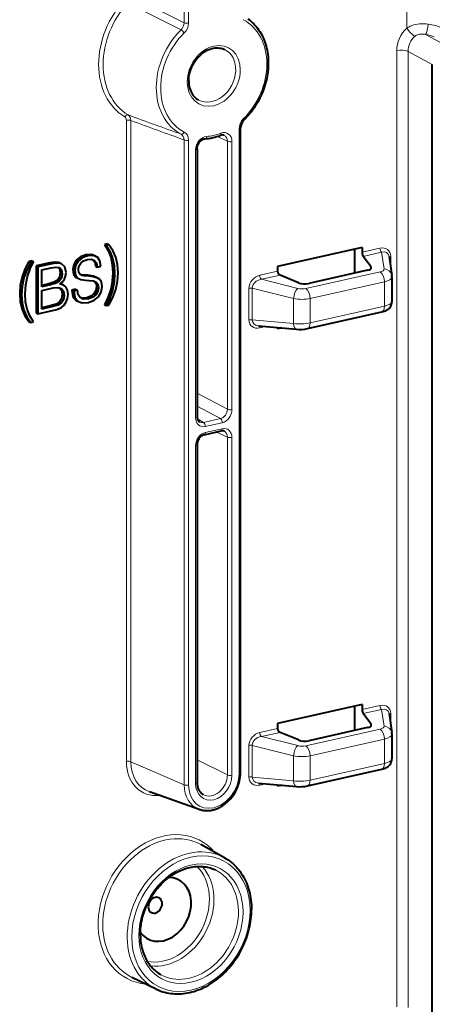
# Model space of a CAD drawing. Extents: x 0 to 420, y 0 to 297.
# Drawn here: x 365 to 377, y 211 to 241 of the extents above; entities that cross this region are included whole.
import ezdxf

# ---------------------------------------------------------------- set-up
doc = ezdxf.new("R2010")
doc.units = 0

msp = doc.modelspace()

# ---------------------------------------------------------------- linework, layer by layer
at = {"color": 7, "lineweight": 18}
for p, q in [((369.732086, 240.815369), (369.732086, 260.196899)), ((369.865479, 240.808014), (369.865479, 260.189575)), ((376.426788, 240.652222), (376.426788, 242.64566)), ((376.985535, 240.460754), (377.607025, 240.125809)), ((376.119629, 211.238037), (376.119629, 239.976959)), ((376.460999, 211.216064), (376.460999, 239.954987)), ((376.460999, 239.954987), (377.189575, 239.562302)), ((367.999817, 218.609436), (367.999817, 237.881775)), ((368.133209, 218.602081), (368.133209, 237.87442)), ((370.724731, 237.397171), (371.033234, 237.253006)), ((371.383148, 218.244934), (371.383148, 237.62648)), ((369.732086, 217.910736), (369.732086, 237.292297)), ((369.865479, 217.903381), (369.865479, 237.284943)), ((371.033234, 237.253006), (371.033234, 229.196884)), ((371.170746, 237.243729), (371.170746, 229.187607)), ((370.07785, 236.997772), (370.07785, 228.941666)), ((375.618042, 234.035507), (375.079834, 233.914383)), ((375.668243, 233.915817), (375.109589, 233.7901)), ((375.668243, 233.915817), (375.739319, 233.412903)), ((375.940948, 233.792419), (375.940948, 233.460098)), ((372.543701, 233.343643), (372.005463, 233.222534)), ((372.614288, 233.228546), (372.055664, 233.102829)), ((375.627167, 233.326202), (373.39447, 232.823761)), ((375.345276, 233.42276), (375.345276, 233.487488)), ((372.055664, 233.102829), (373.144897, 232.829041)), ((375.752625, 233.026978), (373.519928, 232.524521)), ((375.752625, 232.294601), (375.752625, 233.026978)), ((371.682556, 232.834091), (371.682556, 231.883865)), ((371.78241, 232.83609), (373.020782, 232.524826)), ((371.78241, 232.83609), (371.78241, 231.885864)), ((373.020782, 231.771912), (373.020782, 232.524826)), ((373.519928, 231.79216), (373.519928, 232.524521)), ((375.752625, 232.294601), (373.519928, 231.79216)), ((371.78241, 231.885864), (373.020782, 231.771912)), ((372.195465, 231.683533), (372.005463, 231.640778)), ((370.122894, 229.679016), (371.033234, 229.196884)), ((370.122894, 229.286545), (370.824402, 228.915009)), ((370.131317, 228.906158), (370.316193, 228.800629)), ((370.316193, 228.800629), (370.824402, 228.915009)), ((370.370209, 228.678604), (370.878418, 228.792969)), ((370.370209, 228.498428), (370.878418, 228.612793)), ((370.707245, 228.512711), (371.033234, 228.359009)), ((371.033234, 228.359009), (371.033234, 218.206406)), ((371.170746, 228.349731), (371.170746, 218.197128)), ((370.07785, 228.10379), (370.07785, 217.951187)), ((375.618042, 220.292511), (375.079834, 220.171387)), ((375.668243, 220.172806), (375.109589, 220.047089)), ((375.668243, 220.172806), (375.739319, 219.669891)), ((375.940948, 220.049408), (375.940948, 219.717102)), ((375.345276, 219.679764), (375.345276, 219.744476)), ((372.543701, 219.600647), (372.005463, 219.479523)), ((372.614288, 219.48555), (372.055664, 219.359833)), ((372.055664, 219.359833), (373.144897, 219.086044)), ((375.627167, 219.583191), (373.39447, 219.08075)), ((371.682556, 219.091095), (371.682556, 218.140869)), ((371.78241, 219.093079), (373.020782, 218.781815)), ((371.78241, 219.093079), (371.78241, 218.142853)), ((375.752625, 219.283966), (373.519928, 218.781525)), ((375.752625, 218.551605), (375.752625, 219.283966)), ((373.020782, 218.0289), (373.020782, 218.781815)), ((373.519928, 218.049149), (373.519928, 218.781525)), ((369.732086, 217.910736), (368.133209, 218.602081)), ((371.033234, 218.206406), (370.122894, 218.662079)), ((375.752625, 218.551605), (373.519928, 218.049149)), ((371.78241, 218.142853), (373.020782, 218.0289)), ((372.195465, 217.940521), (372.005463, 217.897766))]:
    msp.add_line(p, q, dxfattribs=at)
at = {"color": 7, "lineweight": 40}
for p, q in [((377.189575, 210.588364), (377.189575, 239.562302)), ((371.428162, 218.273499), (371.428162, 237.65506)), ((370.122894, 237.026352), (370.122894, 228.970245)), ((367.420807, 234.166306), (367.337158, 234.147491)), ((367.337158, 234.147491), (367.39212, 234.118912)), ((367.337158, 234.147491), (367.448669, 233.964783)), ((367.475769, 234.137741), (367.39212, 234.118912)), ((367.39212, 234.118912), (367.503662, 233.936218)), ((367.420807, 234.166306), (367.475769, 234.137741)), ((367.596008, 233.964844), (367.475769, 234.137741)), ((366.780975, 233.840073), (366.61731, 233.775345)), ((366.835938, 233.811493), (366.672302, 233.74678)), ((366.947937, 233.849762), (366.780975, 233.840073)), ((366.780975, 233.840073), (366.835938, 233.811493)), ((367.00293, 233.821182), (366.835938, 233.811493)), ((367.07193, 233.797699), (366.947937, 233.849762)), ((366.947937, 233.849762), (367.00293, 233.821182)), ((367.126892, 233.769119), (367.00293, 233.821182)), ((367.448669, 233.964783), (367.503662, 233.936218)), ((367.448669, 233.964783), (367.52887, 233.765213)), ((367.503662, 233.936218), (367.583832, 233.736633)), ((367.681427, 233.766449), (367.596008, 233.964844)), ((375.079834, 234.063202), (372.543701, 233.492462)), ((374.851746, 234.011871), (374.851746, 233.285324)), ((375.079834, 234.063202), (375.079834, 233.914383)), ((365.070984, 233.637497), (364.948975, 233.41008)), ((365.125946, 233.608932), (365.003937, 233.381516)), ((365.154633, 233.656326), (365.070984, 233.637497)), ((365.070984, 233.637497), (365.125946, 233.608932)), ((365.103271, 233.413666), (365.209595, 233.627747)), ((365.209595, 233.627747), (365.125946, 233.608932)), ((365.154633, 233.656326), (365.209595, 233.627747)), ((365.700439, 233.596909), (365.285645, 233.503555)), ((365.755402, 233.568329), (365.340637, 233.474991)), ((365.859039, 233.620834), (365.700439, 233.596909)), ((365.700439, 233.596909), (365.755402, 233.568329)), ((365.914001, 233.592255), (365.755402, 233.568329)), ((365.981018, 233.603195), (365.859039, 233.620834)), ((365.859039, 233.620834), (365.914001, 233.592255)), ((366.036011, 233.574615), (365.914001, 233.592255)), ((365.981018, 233.603195), (366.036011, 233.574615)), ((366.147552, 233.474258), (366.036011, 233.574615)), ((366.417297, 233.544373), (366.390839, 233.393372)), ((366.494995, 233.675293), (366.417297, 233.544373)), ((366.417297, 233.544373), (366.47226, 233.515808)), ((366.47226, 233.515808), (366.445801, 233.364807)), ((366.549957, 233.646729), (366.47226, 233.515808)), ((366.61731, 233.775345), (366.494995, 233.675293)), ((366.494995, 233.675293), (366.549957, 233.646729)), ((366.672302, 233.74678), (366.549957, 233.646729)), ((366.574768, 233.496109), (366.627655, 233.587967)), ((366.61731, 233.775345), (366.672302, 233.74678)), ((366.627655, 233.587967), (366.713623, 233.65567)), ((366.713623, 233.65567), (366.830994, 233.700668)), ((366.830994, 233.700668), (366.953308, 233.707748)), ((366.953308, 233.707748), (367.045898, 233.670929)), ((366.997437, 233.690201), (367.047119, 233.619171)), ((367.045898, 233.670929), (367.102112, 233.590607)), ((367.047119, 233.619171), (367.102112, 233.590607)), ((367.047119, 233.619171), (367.068634, 233.497559)), ((367.07193, 233.797699), (367.126892, 233.769119)), ((367.102112, 233.590607), (367.123596, 233.468994)), ((367.206238, 233.658676), (367.126892, 233.769119)), ((367.236023, 233.494293), (367.206238, 233.658676)), ((367.52887, 233.765213), (367.583832, 233.736633)), ((367.52887, 233.765213), (367.574158, 233.544083)), ((367.574158, 233.544083), (367.62912, 233.515518)), ((367.574158, 233.544083), (367.589844, 233.300598)), ((367.583832, 233.736633), (367.62912, 233.515518)), ((367.62912, 233.515518), (367.644806, 233.272034)), ((367.733704, 233.542969), (367.681427, 233.766449)), ((367.752869, 233.296356), (367.733704, 233.542969)), ((375.345276, 233.487488), (375.109589, 233.7901)), ((375.893951, 233.792542), (375.974884, 233.220062)), ((364.948975, 233.41008), (364.863586, 233.173264)), ((365.003937, 233.381516), (364.918549, 233.144684)), ((364.948975, 233.41008), (365.003937, 233.381516)), ((365.024841, 233.184296), (365.103271, 233.413666)), ((365.285645, 233.503555), (365.340637, 233.474991)), ((365.285645, 233.503555), (365.285645, 232.094025)), ((365.340637, 233.474991), (365.340637, 232.065445)), ((365.455658, 233.385208), (365.734497, 233.447968)), ((365.455658, 232.879425), (365.455658, 233.385208)), ((365.734497, 233.447968), (365.88089, 233.469147)), ((365.88089, 233.469147), (365.985474, 233.453461)), ((365.953735, 233.458221), (365.993225, 233.41774)), ((365.985474, 233.453461), (366.048187, 233.38916)), ((366.01416, 233.29895), (365.991486, 233.166412)), ((365.993225, 233.41774), (366.01416, 233.29895)), ((365.993225, 233.41774), (366.048187, 233.38916)), ((366.01416, 233.29895), (366.069122, 233.27037)), ((366.069122, 233.27037), (366.046448, 233.137848)), ((366.048187, 233.38916), (366.069122, 233.27037)), ((366.187622, 233.304886), (366.147552, 233.474258)), ((366.173676, 233.201767), (366.187622, 233.304886)), ((366.390839, 233.393372), (366.445801, 233.364807)), ((366.390839, 233.393372), (366.410675, 233.256516)), ((366.410675, 233.256516), (366.465637, 233.227951)), ((366.410675, 233.256516), (366.470184, 233.171356)), ((366.445801, 233.364807), (366.465637, 233.227951)), ((366.465637, 233.227951), (366.525146, 233.142792)), ((366.558228, 233.386383), (366.574768, 233.496109)), ((366.569794, 233.303452), (366.558228, 233.386383)), ((366.606171, 233.248413), (366.569794, 233.303452)), ((366.667328, 233.215683), (366.606171, 233.248413)), ((366.703278, 233.231247), (366.612366, 233.244263)), ((366.842163, 233.22345), (366.703278, 233.231247)), ((366.703278, 233.231247), (366.75824, 233.202682)), ((367.009125, 233.199661), (366.842163, 233.22345)), ((366.842163, 233.22345), (366.897125, 233.194885)), ((367.068634, 233.497559), (367.123596, 233.468994)), ((367.123596, 233.468994), (367.236023, 233.494293)), ((367.589844, 233.300598), (367.574158, 233.048096)), ((367.589844, 233.300598), (367.644806, 233.272034)), ((367.644806, 233.272034), (367.62912, 233.019531)), ((367.733704, 233.039139), (367.752869, 233.296356)), ((372.543701, 233.492462), (372.543701, 233.343643)), ((373.173889, 232.998825), (372.614288, 233.228546)), ((375.245422, 233.373917), (373.477448, 232.976044)), ((364.811279, 232.926239), (364.793854, 232.671387)), ((364.863586, 233.173264), (364.811279, 232.926239)), ((364.811279, 232.926239), (364.866272, 232.897675)), ((364.863586, 233.173264), (364.918549, 233.144684)), ((364.918549, 233.144684), (364.866272, 232.897675)), ((364.956879, 232.66713), (364.974304, 232.935715)), ((364.974304, 232.935715), (365.024841, 233.184296)), ((365.669067, 232.968399), (365.455658, 232.920364)), ((365.72403, 232.939819), (365.455658, 232.879425)), ((365.820679, 233.012314), (365.669067, 232.968399)), ((365.669067, 232.968399), (365.72403, 232.939819)), ((365.875671, 232.983749), (365.72403, 232.939819)), ((365.928741, 233.075836), (365.820679, 233.012314)), ((365.820679, 233.012314), (365.875671, 232.983749)), ((365.983704, 233.047272), (365.875671, 232.983749)), ((365.991486, 233.166412), (365.928741, 233.075836)), ((365.928741, 233.075836), (365.983704, 233.047272)), ((366.046448, 233.137848), (365.983704, 233.047272)), ((365.991486, 233.166412), (366.046448, 233.137848)), ((366.00116, 232.959045), (366.079559, 233.025711)), ((366.102234, 232.934753), (366.00116, 232.959045)), ((366.047272, 232.963318), (366.015228, 232.971024)), ((366.047272, 232.963318), (366.102234, 232.934753)), ((366.079559, 233.025711), (366.138824, 233.109619)), ((366.178894, 232.873596), (366.102234, 232.934753)), ((366.138824, 233.109619), (366.173676, 233.201767)), ((366.470184, 233.171356), (366.525146, 233.142792)), ((366.525146, 233.142792), (366.626007, 233.094818)), ((366.626007, 233.094818), (366.769836, 233.075119)), ((366.75824, 233.202682), (366.667328, 233.215683)), ((366.897125, 233.194885), (366.75824, 233.202682)), ((366.769836, 233.075119), (366.882233, 233.068802)), ((366.882233, 233.068802), (367.006226, 233.052063)), ((367.064087, 233.171082), (366.897125, 233.194885)), ((367.006226, 233.052063), (367.092194, 233.017487)), ((367.124817, 233.145737), (367.009125, 233.199661)), ((367.009125, 233.199661), (367.064087, 233.171082)), ((367.044312, 233.036743), (367.086823, 232.980988)), ((367.17981, 233.117172), (367.064087, 233.171082)), ((367.086823, 232.980988), (367.141785, 232.952408)), ((367.086823, 232.980988), (367.103333, 232.876846)), ((367.092194, 233.017487), (367.141785, 232.952408)), ((367.124817, 233.145737), (367.17981, 233.117172)), ((367.141785, 232.952408), (367.158325, 232.848282)), ((367.247589, 233.024567), (367.17981, 233.117172)), ((367.270721, 232.886597), (367.247589, 233.024567)), ((367.574158, 233.048096), (367.52887, 232.808533)), ((367.574158, 233.048096), (367.62912, 233.019531)), ((367.62912, 233.019531), (367.583832, 232.779968)), ((367.681427, 232.792114), (367.733704, 233.039139)), ((375.977783, 233.179077), (375.977783, 232.428207)), ((364.793854, 232.671387), (364.848816, 232.642822)), ((364.793854, 232.671387), (364.811279, 232.422409)), ((364.866272, 232.897675), (364.848816, 232.642822)), ((364.848816, 232.642822), (364.866272, 232.393845)), ((364.970825, 232.421295), (364.956879, 232.66713)), ((365.455658, 232.763763), (365.80246, 232.841797)), ((365.455658, 232.207001), (365.455658, 232.763763)), ((365.80246, 232.841797), (365.941895, 232.853577)), ((365.941895, 232.853577), (366.044708, 232.823792)), ((366.002869, 232.835907), (366.050751, 232.775909)), ((366.044708, 232.823792), (366.105713, 232.74733)), ((366.050751, 232.775909), (366.071655, 232.657104)), ((366.050751, 232.775909), (366.105713, 232.74733)), ((366.071655, 232.657104), (366.050751, 232.519089)), ((366.071655, 232.657104), (366.126617, 232.62854)), ((366.105713, 232.74733), (366.126617, 232.62854)), ((366.126617, 232.62854), (366.105713, 232.490524)), ((366.227722, 232.776749), (366.178894, 232.873596)), ((366.245148, 232.649323), (366.227722, 232.776749)), ((366.231201, 232.528564), (366.245148, 232.649323)), ((366.475159, 232.804276), (366.362732, 232.778992)), ((366.362732, 232.778992), (366.417694, 232.750412)), ((366.362732, 232.778992), (366.362732, 232.769684)), ((366.362732, 232.769684), (366.417694, 232.741119)), ((366.362732, 232.769684), (366.390839, 232.590057)), ((366.530121, 232.775711), (366.417694, 232.750412)), ((366.417694, 232.750412), (366.417694, 232.741119)), ((366.417694, 232.741119), (366.445801, 232.561493)), ((366.475159, 232.804276), (366.530121, 232.775711)), ((366.551605, 232.639221), (366.530121, 232.775711)), ((366.616089, 232.549591), (366.551605, 232.639221)), ((367.025635, 232.66597), (366.933075, 232.591217)), ((367.080627, 232.63739), (366.988037, 232.562637)), ((367.083496, 232.762665), (367.025635, 232.66597)), ((367.025635, 232.66597), (367.080627, 232.63739)), ((367.138458, 232.7341), (367.080627, 232.63739)), ((367.103333, 232.876846), (367.083496, 232.762665)), ((367.083496, 232.762665), (367.138458, 232.7341)), ((367.103333, 232.876846), (367.158325, 232.848282)), ((367.158325, 232.848282), (367.138458, 232.7341)), ((367.159973, 232.57901), (367.240967, 232.718109)), ((367.240967, 232.718109), (367.270721, 232.886597)), ((367.52887, 232.808533), (367.448669, 232.574844)), ((367.583832, 232.779968), (367.503662, 232.54628)), ((367.52887, 232.808533), (367.583832, 232.779968)), ((367.596008, 232.557266), (367.681427, 232.792114)), ((364.811279, 232.422409), (364.866272, 232.393845)), ((364.811279, 232.422409), (364.863586, 232.198929)), ((364.866272, 232.393845), (364.918549, 232.170364)), ((365.017883, 232.202515), (364.970825, 232.421295)), ((365.886932, 232.35675), (365.73877, 232.311661)), ((365.941895, 232.328186), (365.793762, 232.283081)), ((365.989746, 232.423035), (365.886932, 232.35675)), ((365.886932, 232.35675), (365.941895, 232.328186)), ((366.044708, 232.394455), (365.941895, 232.328186)), ((366.050751, 232.519089), (365.989746, 232.423035)), ((365.989746, 232.423035), (366.044708, 232.394455)), ((366.105713, 232.490524), (366.044708, 232.394455)), ((366.050751, 232.519089), (366.105713, 232.490524)), ((366.130127, 232.327423), (366.192841, 232.421906)), ((366.192841, 232.421906), (366.231201, 232.528564)), ((366.390839, 232.590057), (366.445801, 232.561493)), ((366.390839, 232.590057), (366.476807, 232.473648)), ((366.445801, 232.561493), (366.531769, 232.445084)), ((366.476807, 232.473648), (366.531769, 232.445084)), ((366.531769, 232.445084), (366.670624, 232.394516)), ((366.665253, 232.536514), (366.609436, 232.558838)), ((366.720215, 232.50795), (366.616089, 232.549591)), ((366.807434, 232.546204), (366.665253, 232.536514)), ((366.665253, 232.536514), (366.720215, 232.50795)), ((366.670624, 232.394516), (366.860748, 232.407532)), ((366.862396, 232.517624), (366.720215, 232.50795)), ((366.933075, 232.591217), (366.807434, 232.546204)), ((366.807434, 232.546204), (366.862396, 232.517624)), ((366.860748, 232.407532), (367.031006, 232.473755)), ((366.988037, 232.562637), (366.862396, 232.517624)), ((366.933075, 232.591217), (366.988037, 232.562637)), ((367.031006, 232.473755), (367.159973, 232.57901)), ((367.448669, 232.574844), (367.337158, 232.339981)), ((367.337158, 232.339981), (367.39212, 232.311417)), ((367.503662, 232.54628), (367.39212, 232.311417)), ((367.39212, 232.311417), (367.475769, 232.330231)), ((367.448669, 232.574844), (367.503662, 232.54628)), ((367.475769, 232.330231), (367.596008, 232.557266)), ((364.863586, 232.198929), (364.918549, 232.170364)), ((364.863586, 232.198929), (364.948975, 232.002502)), ((364.918549, 232.170364), (365.003937, 231.973938)), ((365.096313, 232.004517), (365.017883, 232.202515)), ((365.285645, 232.094025), (365.340637, 232.065445)), ((365.340637, 232.065445), (365.687439, 232.143494)), ((365.73877, 232.311661), (365.455658, 232.24794)), ((365.793762, 232.283081), (365.455658, 232.207001)), ((365.687439, 232.143494), (365.912262, 232.198013)), ((365.73877, 232.311661), (365.793762, 232.283081)), ((365.912262, 232.198013), (366.048187, 232.256042)), ((366.048187, 232.256042), (366.130127, 232.327423)), ((373.437378, 231.61969), (375.670074, 232.122131)), ((364.948975, 232.002502), (365.003937, 231.973938)), ((364.948975, 232.002502), (365.070984, 231.830002)), ((365.003937, 231.973938), (365.125946, 231.801422)), ((365.070984, 231.830002), (365.125946, 231.801422)), ((365.209595, 231.820251), (365.096313, 232.004517)), ((365.125946, 231.801422), (365.209595, 231.820251)), ((371.967682, 231.704498), (373.110016, 231.599365)), ((372.543701, 231.651489), (372.543701, 231.613083)), ((372.664825, 231.640335), (372.543701, 231.613083)), ((370.337189, 228.429443), (370.845398, 228.543808)), ((370.122894, 228.13237), (370.122894, 217.979767)), ((375.079834, 220.32019), (372.543701, 219.749451)), ((374.851746, 220.268875), (374.851746, 219.542328)), ((375.079834, 220.32019), (375.079834, 220.171387)), ((375.345276, 219.744476), (375.109589, 220.047089)), ((375.893951, 220.04953), (375.974884, 219.477066)), ((372.543701, 219.749451), (372.543701, 219.600647)), ((375.245422, 219.630905), (373.477448, 219.233047)), ((373.173889, 219.255829), (372.614288, 219.48555)), ((375.977783, 219.436081), (375.977783, 218.685211)), ((373.437378, 217.876678), (375.670074, 218.37912)), ((371.967682, 217.961487), (373.110016, 217.856369)), ((372.543701, 217.908478), (372.543701, 217.870071)), ((372.664825, 217.897339), (372.543701, 217.870071)), ((370.189941, 217.170929), (368.693085, 217.697388)), ((370.943878, 215.717194), (370.238251, 216.109619)), ((368.891541, 211.768768), (368.164917, 212.120834))]:
    msp.add_line(p, q, dxfattribs=at)
for points in [[(371.649597, 240.933411), (371.694977, 240.899445), (371.739258, 240.863159), (371.782043, 240.824875), (371.823273, 240.784637), (371.862915, 240.742477), (371.900848, 240.698502), (371.937103, 240.65274), (371.971619, 240.605286), (372.004333, 240.556168), (372.035217, 240.505493), (372.06427, 240.453293), (372.0914, 240.399658), (372.116638, 240.344666), (372.139954, 240.288361), (372.161255, 240.23085), (372.180634, 240.17218), (372.197968, 240.112427), (372.213318, 240.051666), (372.226624, 239.98999), (372.237915, 239.927444), (372.247131, 239.86412), (372.254333, 239.80011), (372.25946, 239.735458), (372.262543, 239.670258), (372.26355, 239.604584), (372.262543, 239.538513), (372.25946, 239.472137), (372.254364, 239.405502), (372.247223, 239.338715), (372.238068, 239.271835), (372.226929, 239.204956), (372.213776, 239.138138), (372.198669, 239.071472), (372.18161, 239.005035), (372.162598, 238.938904), (372.141724, 238.873154), (372.118927, 238.807861), (372.094299, 238.743088), (372.067871, 238.678925), (372.039612, 238.615448), (372.009613, 238.552734), (371.977905, 238.490845), (371.944489, 238.429871), (371.909454, 238.369843), (371.872803, 238.310883), (371.834564, 238.253021), (371.79483, 238.19635), (371.753632, 238.14093), (371.710999, 238.086823), (371.666992, 238.034088), (371.621643, 237.982788), (371.575043, 237.932999), (371.527191, 237.884766)], [(369.872284, 239.066437), (369.873962, 239.122055), (369.878998, 239.178391), (369.887421, 239.235138), (369.89917, 239.292038), (369.914215, 239.348755), (369.932495, 239.405014), (369.953918, 239.460526), (369.978394, 239.514984), (370.005798, 239.56813), (370.03595, 239.619675), (370.068756, 239.669373), (370.104004, 239.716949), (370.14151, 239.762177), (370.181061, 239.80481), (370.222473, 239.844681), (370.265472, 239.881561), (370.309875, 239.915314), (370.355408, 239.945755), (370.381165, 239.961243), (370.427979, 239.986298), (370.472565, 240.006653), (370.520081, 240.024704), (370.567627, 240.039062), (370.614899, 240.049698), (370.661743, 240.056641), (370.707886, 240.059891), (370.753174, 240.059494), (370.797394, 240.055511), (370.840393, 240.048004), (370.88208, 240.037018), (370.902344, 240.030243), (370.926941, 240.020706), (370.950897, 240.009888)], [(369.872284, 239.066437), (369.873962, 239.011826), (369.878906, 238.958496), (369.887146, 238.906708), (369.898529, 238.85672), (369.912964, 238.808746), (369.930359, 238.763046), (369.950592, 238.719772), (369.97348, 238.679123), (369.998901, 238.64122), (370.026733, 238.606216), (370.056793, 238.574188), (370.088959, 238.545242), (370.10675, 238.531219), (370.125061, 238.518097), (370.14389, 238.505859), (370.163208, 238.494507)], [(370.122894, 237.026352), (370.123871, 237.0495), (370.126801, 237.073288), (370.131744, 237.097412), (370.138672, 237.121582), (370.147522, 237.145477), (370.158203, 237.168823), (370.170624, 237.191345), (370.184601, 237.212753), (370.199982, 237.232819), (370.216553, 237.251312), (370.234039, 237.268036), (370.252258, 237.282806), (370.267639, 237.293457), (370.289764, 237.306122), (370.308533, 237.314545), (370.326935, 237.320801), (370.344788, 237.324951), (370.361877, 237.327118)], [(375.670074, 232.122131), (375.716797, 232.134186), (375.747742, 232.14418), (375.779053, 232.156311), (375.805969, 232.168854), (375.834412, 232.184753), (375.849182, 232.194366), (375.864319, 232.205368), (375.88324, 232.221115), (375.902374, 232.239929), (375.921234, 232.262329), (375.938965, 232.288574), (375.944641, 232.298553), (375.958282, 232.327545), (375.96405, 232.343277), (375.968811, 232.359329), (375.972687, 232.376144), (375.975494, 232.393173), (375.977203, 232.410645), (375.977783, 232.428207)], [(370.122894, 228.970245), (370.124695, 228.93959), (370.126862, 228.925446), (370.131592, 228.905197), (370.137939, 228.886658), (370.145691, 228.869949), (370.154633, 228.855164), (370.164581, 228.8423), (370.175415, 228.831299), (370.185394, 228.823242), (370.195923, 228.816437)], [(370.337189, 228.429443), (370.324249, 228.426025), (370.311005, 228.421524), (370.297577, 228.415894), (370.271576, 228.401947), (370.246918, 228.384735), (370.222687, 228.363495), (370.199585, 228.338364), (370.178772, 228.310242), (370.160736, 228.279739), (370.145905, 228.247528), (370.134644, 228.214371), (370.127106, 228.181015), (370.123352, 228.14827), (370.122894, 228.13237)], [(375.670074, 218.37912), (375.716797, 218.39119), (375.747742, 218.401169), (375.779053, 218.413315), (375.805969, 218.425842), (375.834412, 218.441742), (375.849182, 218.451355), (375.864319, 218.462372), (375.88324, 218.478119), (375.902374, 218.496933), (375.921234, 218.519318), (375.938965, 218.545563), (375.944641, 218.555542), (375.958282, 218.584549), (375.96405, 218.600281), (375.968811, 218.616333), (375.972687, 218.633148), (375.975494, 218.650162), (375.977203, 218.667648), (375.977783, 218.685211)], [(370.189941, 217.170929), (370.216431, 217.162231), (370.243286, 217.154617), (370.270477, 217.148132), (370.298004, 217.142731), (370.326691, 217.138336), (370.355621, 217.135132), (370.384766, 217.133102), (370.414093, 217.132263), (370.443512, 217.132599), (370.473022, 217.134094), (370.502625, 217.136749), (370.532196, 217.140564), (370.561768, 217.145508), (370.591278, 217.151581), (370.620728, 217.158768), (370.650024, 217.167053), (370.679199, 217.176422), (370.70816, 217.186859), (370.736908, 217.198334), (370.765442, 217.210846), (370.793671, 217.224365), (370.821594, 217.238892), (370.849213, 217.254364), (370.899719, 217.285782), (370.952271, 217.322968), (370.981293, 217.345627), (371.030884, 217.388153), (371.078308, 217.433807), (371.123413, 217.482422), (371.165985, 217.533768), (371.205872, 217.587601), (371.242889, 217.643692), (371.276917, 217.701813), (371.3078, 217.761719), (371.335388, 217.823135), (371.359589, 217.885818), (371.38028, 217.949493), (371.397369, 218.013916), (371.410767, 218.078796), (371.42041, 218.143875), (371.426239, 218.208862), (371.428162, 218.273499)], [(370.122894, 217.979767), (370.123993, 217.944244), (370.127197, 217.909668), (370.132507, 217.87619), (370.139862, 217.843994), (370.149109, 217.813202), (370.160248, 217.783997), (370.173096, 217.756454), (370.187622, 217.730698), (370.203644, 217.706787), (370.22113, 217.684799), (370.23996, 217.664749), (370.26001, 217.646683), (370.282501, 217.629791), (370.306213, 217.615128)], [(370.943878, 215.717194), (370.999725, 215.684433), (371.054047, 215.649109), (371.106812, 215.611298), (371.157898, 215.571014), (371.204712, 215.530655), (371.249939, 215.488205), (371.293488, 215.443726), (371.335327, 215.397278), (371.375397, 215.348907), (371.413635, 215.298706), (371.450043, 215.246735), (371.484558, 215.193054), (371.517151, 215.137726), (371.54776, 215.080841), (371.576416, 215.022446), (371.602997, 214.962631), (371.627563, 214.901459), (371.650055, 214.83902), (371.670471, 214.775375), (371.688751, 214.710587), (371.705017, 214.644318), (371.719147, 214.577042), (371.731079, 214.508865), (371.740814, 214.43985), (371.748291, 214.371048), (371.753632, 214.30159), (371.756836, 214.231552), (371.757904, 214.161011)], [(368.416382, 213.409027), (368.417236, 213.466354), (368.41983, 213.524063), (368.424194, 213.582077), (368.430267, 213.64035), (368.438049, 213.698776), (368.447571, 213.757294), (368.458832, 213.815857), (368.471771, 213.874359), (368.486389, 213.932739), (368.502686, 213.990936), (368.52066, 214.048874), (368.540222, 214.106476), (368.561432, 214.163666), (368.584229, 214.220383), (368.608551, 214.27655), (368.634399, 214.332108), (368.661774, 214.386978), (368.690613, 214.441101), (368.720856, 214.494415), (368.752502, 214.546844), (368.785492, 214.598328), (368.819794, 214.648804), (368.855347, 214.698212), (368.892151, 214.74649), (368.930115, 214.793579), (368.969238, 214.839432), (369.009399, 214.883972), (369.050629, 214.927185), (369.092804, 214.968964), (369.135925, 215.009308), (369.179901, 215.048141), (369.224701, 215.085434), (369.270233, 215.12114), (369.316498, 215.155212), (369.363403, 215.187607), (369.410858, 215.218307), (369.464355, 215.250458), (369.518433, 215.280396), (369.561768, 215.302612), (369.605377, 215.323395), (369.654846, 215.345108), (369.704529, 215.364944), (369.754364, 215.382904), (369.804321, 215.398941), (369.854279, 215.413071), (369.904205, 215.425262), (369.954071, 215.435532), (370.003784, 215.443848), (370.053284, 215.450226), (370.102509, 215.454651), (370.151428, 215.457138), (370.199982, 215.457687), (370.248108, 215.456299), (370.295746, 215.452988), (370.342896, 215.447754), (370.389435, 215.440628), (370.435364, 215.431595), (370.480621, 215.4207), (370.525177, 215.407928), (370.56897, 215.393311), (370.622101, 215.372696), (370.673889, 215.349304)], [(368.891541, 211.768768), (368.925934, 211.752686), (368.960754, 211.737518), (368.996002, 211.723297), (369.031647, 211.709991), (369.090027, 211.690506), (369.149353, 211.673523), (369.209503, 211.659027), (369.270416, 211.647064), (369.332001, 211.637619), (369.394226, 211.630707), (369.45694, 211.626358), (369.520111, 211.624542), (369.583679, 211.625244), (369.647491, 211.628494), (369.711548, 211.634247), (369.775726, 211.642517), (369.839966, 211.653275), (369.904205, 211.666489), (369.968353, 211.682159), (370.032349, 211.700256), (370.0961, 211.720734), (370.159546, 211.743576), (370.222595, 211.768768), (370.285217, 211.796234), (370.340271, 211.822479), (370.394867, 211.850464), (370.462799, 211.888092), (370.529877, 211.928391), (370.589233, 211.966782), (370.647766, 212.007217), (370.705383, 212.049652), (370.762024, 212.09404), (370.817627, 212.14032), (370.872131, 212.188461), (370.925476, 212.238373), (370.9776, 212.290039), (371.028473, 212.343353), (371.078033, 212.398285), (371.12619, 212.454758), (371.172943, 212.512726), (371.218201, 212.572098), (371.261902, 212.632828), (371.304047, 212.694839), (371.344574, 212.758057), (371.383423, 212.822418), (371.420532, 212.887848), (371.455902, 212.954285), (371.489502, 213.021622), (371.52124, 213.089813), (371.551117, 213.158783), (371.579102, 213.228424), (371.605133, 213.298706), (371.629211, 213.369507), (371.651306, 213.440765), (371.671356, 213.512421), (371.689392, 213.584351), (371.705353, 213.656525), (371.719238, 213.728821), (371.731018, 213.801178), (371.740662, 213.873505), (371.748199, 213.94574), (371.753601, 214.017792), (371.756836, 214.089569), (371.757904, 214.161011)], [(368.416382, 213.409027), (368.418335, 213.323914), (368.421783, 213.267838), (368.426941, 213.212402), (368.433838, 213.157654), (368.442383, 213.103653), (368.452637, 213.050476), (368.464569, 212.998184), (368.478119, 212.946838), (368.493286, 212.896484), (368.51004, 212.847214), (368.528381, 212.799042), (368.548248, 212.75206), (368.569611, 212.706299), (368.592499, 212.661804), (368.616791, 212.618622), (368.642548, 212.576813), (368.669647, 212.536407), (368.69812, 212.497467), (368.727875, 212.459991), (368.758942, 212.424057), (368.791229, 212.389664), (368.824707, 212.356873), (368.859375, 212.325684), (368.896149, 212.295349), (368.93512, 212.266052), (368.97525, 212.238647), (369.016479, 212.21315), (369.037537, 212.201126)]]:
    msp.add_lwpolyline(points, dxfattribs=at)
at = {"color": 7, "lineweight": 18}
for points in [[(376.426788, 240.652222), (376.458496, 240.67218), (376.491394, 240.690506), (376.525391, 240.707169), (376.551361, 240.718475), (376.57782, 240.728851), (376.605103, 240.738419), (376.632751, 240.74704), (376.68866, 240.761353), (376.745453, 240.772095), (376.802765, 240.779388), (376.836121, 240.782135), (376.869446, 240.783844), (376.935883, 240.784271), (377.001526, 240.781067), (377.065979, 240.774536)], [(376.663879, 240.406158), (376.680542, 240.419647), (376.698334, 240.431671), (376.717163, 240.442184), (376.731903, 240.449066), (376.747131, 240.455093), (376.77887, 240.464569), (376.808228, 240.47023), (376.838379, 240.473419), (376.86908, 240.474335), (376.892303, 240.473633), (376.915558, 240.471832), (376.950714, 240.467285), (376.985535, 240.460754)]]:
    msp.add_lwpolyline(points, dxfattribs=at)
for centre, radius, start, end in [((125.197647, -245.585464), 544.410553, 63.309372, 63.497557), ((173.639252, -142.757553), 430.557153, 62.92055, 63.158015), ((369.433075, 240.816559), 0.299228, 313.716463, 359.770337), ((369.433441, 240.81546), 0.43241, 314.472414, 359.011744), ((369.438965, 240.297394), 0.363766, 35.149998, 56.436111), ((377.069702, 239.95195), 0.609115, 131.778624, 179.714107), ((536.350586, 699.193848), 490.902378, 249.94997, 250.147458), ((529.425659, 678.390686), 469.116003, 249.89009, 250.097905), ((371.815186, 237.619019), 0.43241, 134.472409, 179.011745), ((373.282349, 233.386749), 0.574346, 256.156474, 281.265281), ((373.210297, 233.288101), 1.528037, 262.875379, 281.694074), ((370.275635, 228.961151), 0.165362, 241.151676, 284.175912), ((373.282349, 219.643738), 0.574346, 256.156474, 281.265281), ((373.210297, 219.545105), 1.528037, 262.875379, 281.694074)]:
    msp.add_arc(centre, radius, start, end, dxfattribs=at)
at = {"color": 7, "lineweight": 40}
for centre, radius, start, end in [((371.76001, 237.647736), 0.332172, 134.483433, 178.735505), ((370.237701, 238.943817), 1.621629, 274.391994, 291.017084), ((370.878326, 237.29454), 0.147333, 67.582318, 113.536233), ((375.304291, 233.452499), 0.053816, 2.242285, 40.480916), ((375.684753, 233.179047), 0.293038, 0.00631, 8.045399), ((373.206177, 232.705994), 1.11082, 265.033897, 282.015359), ((370.879669, 228.411102), 0.136888, 66.278277, 104.594088), ((375.304291, 219.709488), 0.053816, 2.242285, 40.480916), ((375.684753, 219.43605), 0.293038, 0.00631, 8.045399), ((373.206177, 218.962982), 1.11082, 265.033897, 282.015359)]:
    msp.add_arc(centre, radius, start, end, dxfattribs=at)
at = {"color": 7, "lineweight": 18}
for centre, major_axis, ratio, start_param, end_param in [((369.112732, 240.00296), (-1.075653, -2.069351), 0.785005, 4.366283263, 6.228255254), ((369.162903, 239.976883), (-1.029724, -1.980972), 0.785005, 4.366283263, 6.228255292), ((369.810516, 240.836578), (0.100006, 0), 0.34202, 3.810823639, 5.294353503), ((370.624298, 239.217239), (-0.880157, -1.693268), 0.785005, 1.175578259, 3.135775137), ((376.746582, 240.117172), (-0.345276, -0.665833), 0.785885, 4.260117863, 5.295650862), ((376.564209, 240.58078), (0.16629, -0.186676), 0.270324, 4.094945205, 5.617940532), ((376.990326, 240.693054), (-0.033508, -0.247742), 0.274943, 0.394132708, 1.94294347), ((376.83905, 240.519714), (0.75, -0.010361), 0.360236, 0.62184849, 1.268386958), ((370.574127, 239.243317), (-0.926117, -1.781662), 0.785005, 4.317170913, 6.277367636), ((370.624298, 239.217239), (-0.880157, -1.693268), 0.785005, 4.317170913, 6.27736761), ((376.834259, 240.28743), (0.5, -0.010437), 0.369294, 0.624582429, 1.271121548), ((370.624298, 239.217239), (-0.440063, -0.846588), 0.785005, 2.155676252, 8.438861559), ((370.570312, 239.245316), (-0.393951, -0.757874), 0.785005, 6.260943167, 9.447055818), ((376.25705, 239.905518), (-0.25, 0), 0.34202, 3.758463761, 5.294353503), ((368.004456, 237.954529), (0.052216, 0.085297), 0.618556, 0.130565859, 1.614095723), ((367.874023, 237.852936), (-0.070526, -0.13298), 0.78311, 2.166077291, 3.093281652), ((367.928986, 237.824356), (-0.104156, -0.227615), 0.77185, 2.11921091, 3.0463844), ((368.054779, 237.853195), (0.100006, 0), 0.34202, 0.669230985, 2.15276085), ((371.457214, 237.956207), (0.069977, -0.071442), 0.238509, 0, 0.941314969), ((369.681458, 237.556595), (0.046783, 0.088379), 0.619479, 3.2334501, 4.716979964), ((369.516998, 237.246124), (-0.132141, -0.214539), 0.79112, 2.21895104, 3.194970286), ((369.57196, 237.217545), (-0.164612, -0.310379), 0.782877, 2.166236446, 3.14227559), ((370.3703, 237.063477), (-0.161316, -0.310623), 0.785244, 3.59076237, 5.296709574), ((370.354736, 237.426849), (0.007141, -0.099747), 0.557986, 6.283120813, 7.523725053), ((370.624298, 239.217239), (-0.877106, -1.687378), 0.785005, 0.449376022, 0.720384682), ((370.783966, 237.523453), (0.0354, -0.093521), 0.465579, 0.000067984, 1.090816964), ((370.878326, 237.177795), (-0.16153, -0.310623), 0.784735, 2.156049685, 3.861996387), ((370.823364, 237.206375), (-0.119202, -0.21994), 0.785303, 2.1695484, 3.188256908), ((371.328186, 237.65506), (-0.100006, 0), 0.34202, 2.15276085, 3.141594433), ((369.810516, 237.313507), (0.100006, 0), 0.34202, 3.810823609, 5.294353796), ((371.115784, 237.272308), (-0.100006, 0), 0.34202, 0.599417815, 2.15276085), ((370.022888, 237.026352), (0.100006, 0), 0.34202, 5.294352588, 6.283268781), ((375.603333, 233.702057), (-0.26355, -0.276688), 0.762643, 2.466428572, 3.993636333), ((375.673035, 234.006943), (0.021942, -0.097565), 0.516517, 4.301497157, 5.785027029), ((375.658325, 233.673477), (-0.181824, -0.221191), 0.692882, 2.57522125, 3.970260923), ((375.995911, 233.76384), (-0.100006, 0), 0.34202, 5.294353503, 6.123001574), ((372.020172, 232.895691), (0.263245, 0.254532), 0.830465, 0.937832111, 2.465039093), ((372.060425, 233.193954), (-0.021942, 0.097565), 0.516517, 1.159904483, 2.643434373), ((375.615204, 233.098404), (0.054901, -0.243896), 0.516517, 1.159904491, 2.6434342), ((375.489777, 233.418182), (0.249939, -0.01358), 0.4097, 5.316577725, 6.363804995), ((375.727356, 233.185089), (0.247528, 0.034988), 0.909571, 6.283089625, 7.67809473), ((372.075134, 232.867111), (0.287354, 0.070877), 0.795454, 1.443679913, 2.970891565), ((375.477783, 233.190384), (0.499969, -0.013153), 0.376137, 5.30424656, 6.293083831), ((371.737549, 232.805527), (-0.100006, 0), 0.34202, 4.247155952, 5.294353503), ((373.132935, 232.601242), (-0.060944, -0.242462), 0.394531, 3.603050223, 5.130255221), ((373.382507, 232.595947), (0.054901, -0.243896), 0.516517, 1.159904506, 2.643434371), ((373.245087, 232.687943), (0.499969, -0.013153), 0.376139, 4.257060826, 5.304249389), ((375.477783, 232.416916), (0.5, 0.012482), 0.307506, 5.286687562, 6.275512127), ((375.615204, 232.366028), (-0.054901, 0.243896), 0.516517, 3.141592654, 4.30149716), ((371.737549, 231.855286), (-0.100006, 0), 0.34202, 4.247155952, 5.294353503), ((372.020203, 231.974228), (-0.26355, -0.276688), 0.762641, 5.608022837, 7.135226982), ((372.075165, 231.945663), (0.274597, 0.142258), 0.715023, 2.763765102, 3.981800747), ((373.132935, 231.848328), (0.022919, 0.248947), 0.44621, 1.923561432, 3.141658918), ((373.382507, 231.863586), (-0.054901, 0.243896), 0.516517, 3.141592654, 4.30149718), ((372.060425, 231.612198), (0.021942, -0.097565), 0.516517, 3.497653212, 4.30149716), ((370.823364, 229.150467), (-0.114471, -0.22226), 0.791389, 0.581989048, 2.152480705), ((370.878326, 229.121902), (-0.161346, -0.310593), 0.785223, 0.584782126, 2.155277062), ((371.115784, 229.216187), (-0.100006, 0), 0.34202, 0.599417829, 2.152760425), ((370.3703, 229.007568), (-0.16156, -0.310608), 0.784786, 5.297668034, 6.86816297), ((370.022888, 228.97023), (0.100006, 0), 0.34202, 5.294353503, 6.283269138), ((370.315247, 228.707184), (-0.021942, 0.097565), 0.516517, 4.30149716, 5.854840194), ((370.823456, 228.821548), (-0.021942, 0.097565), 0.516517, 4.30149716, 5.854840194), ((370.3703, 228.169495), (-0.161346, -0.310593), 0.785224, 3.726374969, 5.296867331), ((370.315247, 228.526993), (-0.021942, 0.097565), 0.516517, 3.141622462, 4.30149716), ((370.823456, 228.641357), (-0.021942, 0.097565), 0.516517, 3.136489884, 4.30149716), ((370.878326, 228.283829), (-0.16156, -0.310608), 0.784785, 2.156078324, 3.726570686), ((370.823364, 228.312408), (-0.118927, -0.220062), 0.785747, 2.168583289, 3.184852514), ((371.115784, 228.378311), (0.100006, 0), 0.34202, 3.741010488, 5.294353387), ((370.022888, 228.13237), (-0.100006, 0), 0.34202, 2.15276085, 3.141676485), ((375.603333, 219.959045), (-0.26355, -0.276688), 0.762643, 2.466428572, 3.993636333), ((375.673035, 220.263931), (0.021942, -0.097565), 0.516517, 4.301497157, 5.785027029), ((375.658325, 219.930481), (-0.181824, -0.221191), 0.692882, 2.57522125, 3.970260923), ((375.995911, 220.020844), (-0.100006, 0), 0.34202, 5.294353503, 6.123001573), ((375.489777, 219.675171), (0.249939, -0.01358), 0.4097, 5.316577725, 6.363804995), ((375.727356, 219.442093), (0.247528, 0.034988), 0.909571, 6.283089625, 7.67809473), ((372.020172, 219.152679), (0.263245, 0.254532), 0.830465, 0.937832111, 2.465039093), ((372.075134, 219.124115), (0.287354, 0.070877), 0.795454, 1.443679913, 2.970891565), ((372.060425, 219.450943), (-0.021942, 0.097565), 0.516517, 1.159904483, 2.643434373), ((375.615204, 219.355392), (0.054901, -0.243896), 0.516517, 1.159904491, 2.6434342), ((375.477783, 219.447372), (0.499969, -0.013153), 0.376137, 5.30424656, 6.293083831), ((371.737549, 219.062515), (-0.100006, 0), 0.34202, 4.247155952, 5.294353503), ((373.132935, 218.858231), (-0.060944, -0.242462), 0.394531, 3.603050223, 5.130255221), ((373.382507, 218.852951), (0.054901, -0.243896), 0.516517, 1.159904506, 2.643434371), ((373.245087, 218.944931), (0.499969, -0.013153), 0.376139, 4.257060826, 5.304249389), ((368.054779, 218.580856), (0.100006, 0), 0.34202, 0.669230985, 2.15276085), ((369.112732, 218.859894), (-0.614441, -1.182068), 0.785005, 5.297269278, 6.767334092), ((369.162903, 218.833801), (-0.568512, -1.093674), 0.785005, 5.297269278, 6.394279424), ((375.615204, 218.623032), (-0.054901, 0.243896), 0.516517, 3.141592654, 4.30149716), ((375.477783, 218.673904), (0.5, 0.012482), 0.307506, 5.286687562, 6.275512127), ((370.624298, 218.074158), (-0.418945, -0.805984), 0.785005, 5.297269278, 8.438861862), ((370.624298, 218.074158), (-0.301697, -0.580399), 0.785005, 5.297269429, 8.438861932), ((370.570312, 218.102234), (-0.255585, -0.491684), 0.785005, 6.260943167, 8.438861932), ((371.115784, 218.225708), (0.100006, 0), 0.34202, 3.741010469, 5.294353503), ((371.328186, 218.273499), (-0.100006, 0), 0.34202, 2.15276085, 3.14159426), ((371.737549, 218.112289), (-0.100006, 0), 0.34202, 4.247155952, 5.294353503), ((372.020203, 218.231232), (-0.26355, -0.276688), 0.762641, 5.608022837, 7.135226982), ((372.075165, 218.202652), (0.274597, 0.142258), 0.715023, 2.763765102, 3.981800747), ((370.574127, 218.10025), (-0.464905, -0.894379), 0.785005, 5.297269278, 6.394279424), ((369.810516, 217.931961), (0.100006, 0), 0.34202, 3.810823639, 5.294353503), ((370.022888, 217.979767), (-0.100006, 0), 0.34202, 2.15276085, 3.141676485), ((372.060425, 217.869202), (0.021942, -0.097565), 0.516517, 3.497653212, 4.30149716), ((373.132935, 218.105316), (0.022919, 0.248947), 0.44621, 1.923561432, 3.141658918), ((373.382507, 218.120575), (-0.054901, 0.243896), 0.516517, 3.141592654, 4.30149718), ((369.112732, 214.161423), (-1.083069, -2.083588), 0.785005, 2.829151295, 6.595626552), ((369.166748, 214.133347), (-1.036957, -1.994873), 0.785005, 3.119350513, 6.305463028), ((369.883209, 213.760925), (-1.026459, -1.974686), 0.785005, 3.119350513, 6.305463028), ((369.937225, 213.732849), (-0.980347, -1.885971), 0.785005, 2.155676544, 8.438861851), ((369.937225, 213.732849), (-0.864532, -1.663177), 0.785005, 5.297269245, 11.580454552), ((369.112732, 214.161423), (-0.76181, -1.465561), 0.785005, 0.226377565, 2.915215369), ((369.166748, 214.133347), (0.807922, 1.554276), 0.785005, 3.41905986, 6.005717579), ((369.883209, 213.760925), (-0.81842, -1.574463), 0.785005, 6.260943167, 9.447055681)]:
    msp.add_ellipse(centre, major_axis=major_axis, ratio=ratio, start_param=start_param, end_param=end_param, dxfattribs=at)
at = {"color": 7, "lineweight": 40}
for centre, major_axis, ratio, start_param, end_param in [((375.112427, 233.880783), (0.012085, -0.099731), 0.303367, 4.332136099, 5.815665963), ((372.621033, 233.320114), (-0.040192, 0.092514), 0.714378, 1.024556557, 2.508086421), ((375.10791, 233.465912), (0.25, -0.013596), 0.409652, 5.316784207, 6.305455731), ((373.340027, 233.068024), (0.249939, -0.01358), 0.409699, 4.007619397, 5.316597505), ((375.112427, 220.137772), (0.012085, -0.099731), 0.303367, 4.332136099, 5.815665963), ((375.10791, 219.7229), (0.25, -0.013596), 0.409652, 5.316784208, 6.305455731), ((372.621033, 219.577103), (-0.040192, 0.092514), 0.714378, 1.024556557, 2.508086421), ((373.340027, 219.325027), (0.249939, -0.01358), 0.409699, 4.007619397, 5.316597505), ((369.112732, 214.161423), (-0.461212, -0.887283), 0.785005, 5.885674495, 9.822118302), ((368.865387, 214.289993), (-0.115295, -0.221817), 0.785005, 5.297270879, 11.580450156)]:
    msp.add_ellipse(centre, major_axis=major_axis, ratio=ratio, start_param=start_param, end_param=end_param, dxfattribs=at)

doc.saveas('drawing.dxf')
